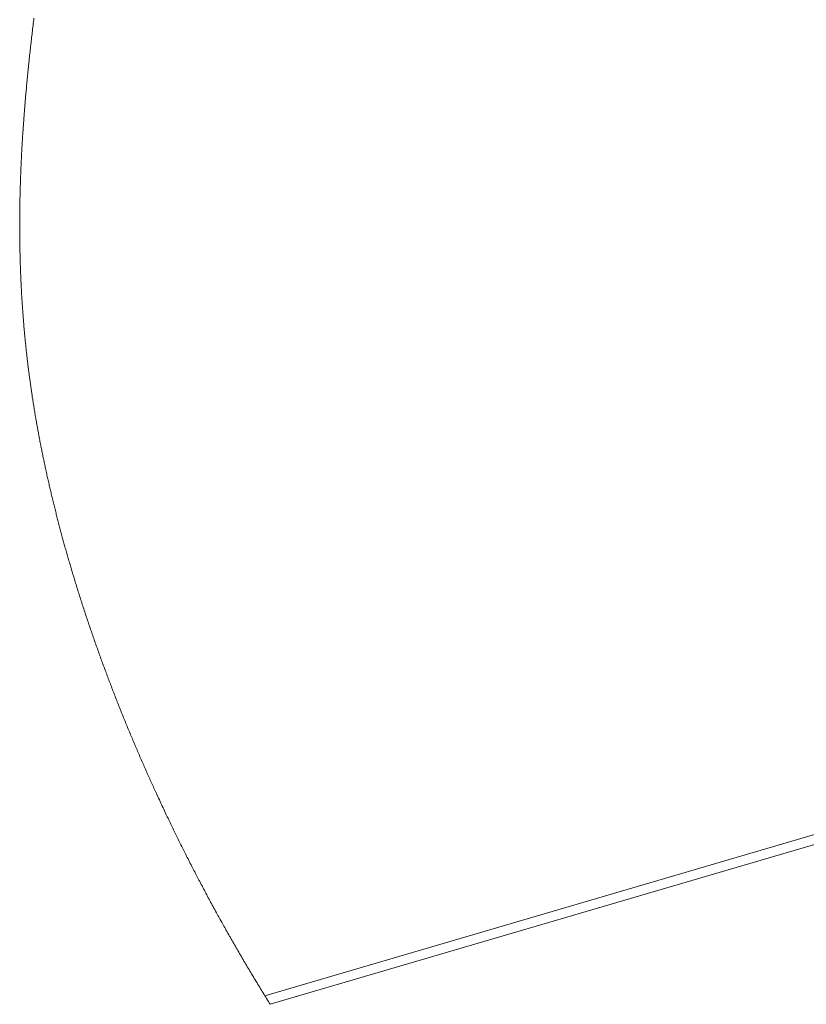
# Paper-space layout 'Sheet2' of a CAD drawing. Units: inches. Extents: x 0 to 217, y 0 to 168.
# Drawn here: x 168 to 182, y 38 to 56 of the extents above; entities that cross this region are included whole.
import ezdxf

# ---------------------------------------------------------------- set-up
doc = ezdxf.new("R2010")
doc.units = ezdxf.units.IN
doc.header["$MEASUREMENT"] = 0
doc.layers.add('SLD-0', color=179, linetype='Continuous')

psp = doc.layouts.new('Sheet2')

# ---------------------------------------------------------------- linework, layer by layer
at = {"layer": 'SLD-0', "color": 179, "linetype": 'Continuous', "lineweight": 0}
for p, q in [((167.79689, 55.99336), (167.79286, 55.96019)), ((167.80094, 56.02651), (167.79689, 55.99336)), ((167.80501, 56.05965), (167.80094, 56.02651)), ((167.77741, 55.83119), (167.77371, 55.79986)), ((167.78113, 55.86251), (167.77741, 55.83119)), ((167.78487, 55.89382), (167.78113, 55.86251)), ((167.78885, 55.92701), (167.78487, 55.89382)), ((167.79286, 55.96019), (167.78885, 55.92701)), ((167.7554, 55.64184), (167.75179, 55.61004)), ((167.75904, 55.67362), (167.7554, 55.64184)), ((167.7627, 55.70539), (167.75904, 55.67362)), ((167.76638, 55.73715), (167.7627, 55.70539)), ((167.77003, 55.76851), (167.76638, 55.73715)), ((167.77371, 55.79986), (167.77003, 55.76851)), ((167.73389, 55.44934), (167.73025, 55.41595)), ((167.73755, 55.48272), (167.73389, 55.44934)), ((167.74108, 55.51457), (167.73755, 55.48272)), ((167.74462, 55.54641), (167.74108, 55.51457)), ((167.74819, 55.57823), (167.74462, 55.54641)), ((167.75179, 55.61004), (167.74819, 55.57823)), ((167.71595, 55.28223), (167.71294, 55.25354)), ((167.71948, 55.31568), (167.71595, 55.28223)), ((167.72304, 55.34912), (167.71948, 55.31568)), ((167.72663, 55.38254), (167.72304, 55.34912)), ((167.73025, 55.41595), (167.72663, 55.38254)), ((167.69822, 55.10995), (167.69534, 55.0812)), ((167.70112, 55.13869), (167.69822, 55.10995)), ((167.70405, 55.16742), (167.70112, 55.13869)), ((167.70699, 55.19614), (167.70405, 55.16742)), ((167.70996, 55.22485), (167.70699, 55.19614)), ((167.71294, 55.25354), (167.70996, 55.22485)), ((167.67988, 54.92286), (167.67714, 54.89404)), ((167.68292, 54.95456), (167.67988, 54.92286)), ((167.68598, 54.98624), (167.68292, 54.95456)), ((167.68907, 55.01791), (167.68598, 54.98624)), ((167.69219, 55.04956), (167.68907, 55.01791)), ((167.69534, 55.0812), (167.69219, 55.04956)), ((167.66379, 54.74973), (167.66119, 54.72084)), ((167.66641, 54.77862), (167.66379, 54.74973)), ((167.66906, 54.80749), (167.66641, 54.77862)), ((167.67173, 54.83635), (167.66906, 54.80749)), ((167.67442, 54.8652), (167.67173, 54.83635)), ((167.67714, 54.89404), (167.67442, 54.8652)), ((167.64731, 54.5617), (167.64507, 54.53514)), ((167.64957, 54.58825), (167.64731, 54.5617)), ((167.65186, 54.61478), (167.64957, 54.58825)), ((167.65416, 54.64131), (167.65186, 54.61478)), ((167.65648, 54.66783), (167.65416, 54.64131)), ((167.65882, 54.69434), (167.65648, 54.66783)), ((167.66119, 54.72084), (167.65882, 54.69434)), ((167.6322, 54.37709), (167.63023, 54.35198)), ((167.63419, 54.40219), (167.6322, 54.37709)), ((167.63632, 54.4288), (167.63419, 54.40219)), ((167.63848, 54.4554), (167.63632, 54.4288)), ((167.64066, 54.48199), (167.63848, 54.4554)), ((167.64285, 54.50857), (167.64066, 54.48199)), ((167.64507, 54.53514), (167.64285, 54.50857)), ((167.61795, 54.18946), (167.61584, 54.16039)), ((167.62008, 54.21852), (167.61795, 54.18946)), ((167.62224, 54.24756), (167.62008, 54.21852)), ((167.62442, 54.2766), (167.62224, 54.24756)), ((167.62634, 54.30173), (167.62442, 54.2766)), ((167.62827, 54.32686), (167.62634, 54.30173)), ((167.63023, 54.35198), (167.62827, 54.32686)), ((167.60587, 54.01693), (167.60417, 53.99137)), ((167.6078, 54.04554), (167.60587, 54.01693)), ((167.60976, 54.07415), (167.6078, 54.04554)), ((167.61175, 54.10273), (167.60976, 54.07415)), ((167.61377, 54.13131), (167.61175, 54.10273)), ((167.61584, 54.16039), (167.61377, 54.13131)), ((167.5944, 53.83781), (167.59285, 53.81218)), ((167.59597, 53.86343), (167.5944, 53.83781)), ((167.59757, 53.88904), (167.59597, 53.86343)), ((167.59919, 53.91464), (167.59757, 53.88904)), ((167.60082, 53.94023), (167.59919, 53.91464)), ((167.60248, 53.9658), (167.60082, 53.94023)), ((167.60417, 53.99137), (167.60248, 53.9658)), ((167.58403, 53.65819), (167.58265, 53.63249)), ((167.58545, 53.68388), (167.58403, 53.65819)), ((167.58688, 53.70956), (167.58545, 53.68388)), ((167.58834, 53.73523), (167.58688, 53.70956)), ((167.58982, 53.76089), (167.58834, 53.73523)), ((167.59133, 53.78654), (167.58982, 53.76089)), ((167.59285, 53.81218), (167.59133, 53.78654)), ((167.57451, 53.47193), (167.57324, 53.44492)), ((167.57581, 53.49892), (167.57451, 53.47193)), ((167.57714, 53.5259), (167.57581, 53.49892)), ((167.5785, 53.55287), (167.57714, 53.5259)), ((167.57987, 53.57983), (167.5785, 53.55287)), ((167.58128, 53.60678), (167.57987, 53.57983)), ((167.58265, 53.63249), (167.58128, 53.60678)), ((167.56646, 53.29002), (167.56542, 53.26417)), ((167.56753, 53.31587), (167.56646, 53.29002)), ((167.56862, 53.3417), (167.56753, 53.31587)), ((167.56974, 53.36752), (167.56862, 53.3417)), ((167.57088, 53.39333), (167.56974, 53.36752)), ((167.57205, 53.41913), (167.57088, 53.39333)), ((167.57324, 53.44492), (167.57205, 53.41913)), ((167.56041, 53.1298), (167.55948, 53.10264)), ((167.56136, 53.15694), (167.56041, 53.1298)), ((167.56235, 53.18407), (167.56136, 53.15694)), ((167.56336, 53.21119), (167.56235, 53.18407)), ((167.5644, 53.2383), (167.56336, 53.21119)), ((167.56542, 53.26417), (167.5644, 53.2383)), ((167.55442, 52.93555), (167.5538, 52.91219)), ((167.55506, 52.95889), (167.55442, 52.93555)), ((167.55572, 52.98222), (167.55506, 52.95889)), ((167.5564, 53.00555), (167.55572, 52.98222)), ((167.55711, 53.02886), (167.5564, 53.00555)), ((167.55784, 53.05217), (167.55711, 53.02886)), ((167.55858, 53.07547), (167.55784, 53.05217)), ((167.55948, 53.10264), (167.55858, 53.07547)), ((167.5503, 52.76023), (167.54985, 52.73686)), ((167.55078, 52.78359), (167.5503, 52.76023)), ((167.55133, 52.80933), (167.55078, 52.78359)), ((167.55191, 52.83506), (167.55133, 52.80933)), ((167.55251, 52.86079), (167.55191, 52.83506)), ((167.55314, 52.8865), (167.55251, 52.86079)), ((167.5538, 52.91219), (167.55314, 52.8865)), ((167.54731, 52.57468), (167.54704, 52.55118)), ((167.54761, 52.59769), (167.54731, 52.57468)), ((167.54792, 52.6207), (167.54761, 52.59769)), ((167.54826, 52.6437), (167.54792, 52.6207)), ((167.54862, 52.66669), (167.54826, 52.6437)), ((167.549, 52.69009), (167.54862, 52.66669)), ((167.54941, 52.71348), (167.549, 52.69009)), ((167.54985, 52.73686), (167.54941, 52.71348)), ((167.54586, 52.41), (167.54575, 52.38644)), ((167.546, 52.43355), (167.54586, 52.41)), ((167.54616, 52.4571), (167.546, 52.43355)), ((167.54634, 52.48063), (167.54616, 52.4571)), ((167.54655, 52.50416), (167.54634, 52.48063)), ((167.54678, 52.52767), (167.54655, 52.50416)), ((167.54704, 52.55118), (167.54678, 52.52767)), ((167.54555, 52.31569), (167.54553, 52.29208)), ((167.54553, 52.29208), (167.54553, 52.26847)), ((167.54553, 52.26847), (167.54556, 52.24485)), ((167.54559, 52.33928), (167.54555, 52.31569)), ((167.54556, 52.24485), (167.54561, 52.22318)), ((167.54566, 52.36286), (167.54559, 52.33928)), ((167.54561, 52.22318), (167.54568, 52.20151)), ((167.54575, 52.38644), (167.54566, 52.36286)), ((167.54568, 52.20151), (167.54576, 52.17984)), ((167.54576, 52.17984), (167.54587, 52.15815)), ((167.54587, 52.15815), (167.546, 52.13645)), ((167.546, 52.13645), (167.54615, 52.11475)), ((167.54615, 52.11475), (167.54634, 52.09106)), ((167.54634, 52.09106), (167.54655, 52.06736)), ((167.54655, 52.06736), (167.54679, 52.04366)), ((167.54679, 52.04366), (167.54705, 52.01994)), ((167.54705, 52.01994), (167.54734, 51.99621)), ((167.54734, 51.99621), (167.54765, 51.97248)), ((167.54765, 51.97248), (167.54799, 51.94873)), ((167.54799, 51.94873), (167.54832, 51.92695)), ((167.54832, 51.92695), (167.54867, 51.90517)), ((167.54867, 51.90517), (167.54904, 51.88337)), ((167.54904, 51.88337), (167.54944, 51.86157)), ((167.54944, 51.86157), (167.54985, 51.83976)), ((167.54985, 51.83976), (167.55029, 51.81794)), ((167.55029, 51.81794), (167.55075, 51.79611)), ((167.55075, 51.79611), (167.55123, 51.77427)), ((167.55123, 51.77427), (167.55174, 51.75242)), ((167.55174, 51.75242), (167.55226, 51.73057)), ((167.55226, 51.73057), (167.55281, 51.70871)), ((167.55281, 51.70871), (167.55338, 51.68683)), ((167.55338, 51.68683), (167.55393, 51.6662)), ((167.55393, 51.6662), (167.55451, 51.64557)), ((167.55451, 51.64557), (167.5551, 51.62492)), ((167.5551, 51.62492), (167.55572, 51.60427)), ((167.55572, 51.60427), (167.55636, 51.5836)), ((167.55636, 51.5836), (167.55704, 51.56191)), ((167.55704, 51.56191), (167.55775, 51.54021)), ((167.55775, 51.54021), (167.55849, 51.5185)), ((167.55849, 51.5185), (167.55924, 51.49678)), ((167.55924, 51.49678), (167.56002, 51.47505)), ((167.56002, 51.47505), (167.56081, 51.45331)), ((167.56081, 51.45331), (167.56164, 51.43156)), ((167.56164, 51.43156), (167.56256, 51.40763)), ((167.56256, 51.40763), (167.56352, 51.38369)), ((167.56352, 51.38369), (167.5645, 51.35974)), ((167.5645, 51.35974), (167.56551, 51.33578)), ((167.56551, 51.33578), (167.56655, 51.3118)), ((167.56655, 51.3118), (167.56762, 51.28782)), ((167.56762, 51.28782), (167.56871, 51.26382)), ((167.56871, 51.26382), (167.56983, 51.23982)), ((167.56983, 51.23982), (167.57098, 51.2158)), ((167.57098, 51.2158), (167.57215, 51.19177)), ((167.57215, 51.19177), (167.57333, 51.16817)), ((167.57333, 51.16817), (167.57454, 51.14455)), ((167.57454, 51.14455), (167.57578, 51.12092)), ((167.57578, 51.12092), (167.57704, 51.09728)), ((167.57704, 51.09728), (167.57836, 51.0732)), ((167.57836, 51.0732), (167.5797, 51.0491)), ((167.5797, 51.0491), (167.58107, 51.025)), ((167.58107, 51.025), (167.58247, 51.00089)), ((167.58247, 51.00089), (167.5839, 50.97676)), ((167.5839, 50.97676), (167.58533, 50.95306)), ((167.58533, 50.95306), (167.58679, 50.92934)), ((167.58679, 50.92934), (167.58828, 50.90561)), ((167.58828, 50.90561), (167.58979, 50.88188)), ((167.58979, 50.88188), (167.59117, 50.86067)), ((167.59117, 50.86067), (167.59256, 50.83946)), ((167.59256, 50.83946), (167.59398, 50.81824)), ((167.59398, 50.81824), (167.59543, 50.79701)), ((167.59543, 50.79701), (167.59689, 50.77577)), ((167.59689, 50.77577), (167.59838, 50.75453)), ((167.59838, 50.75453), (167.59989, 50.73327)), ((167.59989, 50.73327), (167.60143, 50.71201)), ((167.60143, 50.71201), (167.6029, 50.6918)), ((167.6029, 50.6918), (167.6044, 50.67157)), ((167.6044, 50.67157), (167.60592, 50.65134)), ((167.60592, 50.65134), (167.60746, 50.6311)), ((167.60746, 50.6311), (167.60903, 50.61086)), ((167.60903, 50.61086), (167.61061, 50.5906)), ((167.61061, 50.5906), (167.6125, 50.56672)), ((167.6125, 50.56672), (167.61442, 50.54283)), ((167.61442, 50.54283), (167.61637, 50.51893)), ((167.61637, 50.51893), (167.61835, 50.49501)), ((167.61835, 50.49501), (167.62014, 50.47365)), ((167.62014, 50.47365), (167.62196, 50.45228)), ((167.62196, 50.45228), (167.6238, 50.4309)), ((167.6238, 50.4309), (167.62566, 50.40951)), ((167.62566, 50.40951), (167.62755, 50.38811)), ((167.62755, 50.38811), (167.62946, 50.36671)), ((167.62946, 50.36671), (167.63139, 50.34529)), ((167.63139, 50.34529), (167.63335, 50.32387)), ((167.63335, 50.32387), (167.63533, 50.30244)), ((167.63533, 50.30244), (167.63734, 50.28099)), ((167.63734, 50.28099), (167.63937, 50.25954)), ((167.63937, 50.25954), (167.64142, 50.23808)), ((167.64142, 50.23808), (167.6435, 50.21661)), ((167.6435, 50.21661), (167.6456, 50.19514)), ((167.6456, 50.19514), (167.64772, 50.17365)), ((167.64772, 50.17365), (167.64988, 50.15215)), ((167.64988, 50.15215), (167.65215, 50.12962)), ((167.65215, 50.12962), (167.65446, 50.10708)), ((167.65446, 50.10708), (167.65679, 50.08453)), ((167.65679, 50.08453), (167.65915, 50.06197)), ((167.65915, 50.06197), (167.66154, 50.0394)), ((167.66154, 50.0394), (167.66395, 50.01682)), ((167.66395, 50.01682), (167.66617, 49.99633)), ((167.66617, 49.99633), (167.6684, 49.97583)), ((167.6684, 49.97583), (167.67066, 49.95532)), ((167.67066, 49.95532), (167.67294, 49.93481)), ((167.67294, 49.93481), (167.67524, 49.91428)), ((167.67524, 49.91428), (167.67757, 49.89375)), ((167.67757, 49.89375), (167.67978, 49.87438)), ((167.67978, 49.87438), (167.68201, 49.85501)), ((167.68201, 49.85501), (167.68427, 49.83562)), ((167.68427, 49.83562), (167.68654, 49.81623)), ((167.68654, 49.81623), (167.68884, 49.79683)), ((167.68884, 49.79683), (167.69142, 49.77518)), ((167.69142, 49.77518), (167.69403, 49.75351)), ((167.69403, 49.75351), (167.69667, 49.73183)), ((167.69667, 49.73183), (167.69933, 49.71015)), ((167.69933, 49.71015), (167.70201, 49.68845)), ((167.70201, 49.68845), (167.70473, 49.66675)), ((167.70473, 49.66675), (167.70746, 49.64503)), ((167.70746, 49.64503), (167.71023, 49.62331)), ((167.71023, 49.62331), (167.71273, 49.60383)), ((167.71273, 49.60383), (167.71524, 49.58435)), ((167.71524, 49.58435), (167.71778, 49.56487)), ((167.71778, 49.56487), (167.72034, 49.54537)), ((167.72034, 49.54537), (167.72293, 49.52587)), ((167.72293, 49.52587), (167.72548, 49.5067)), ((167.72548, 49.5067), (167.72806, 49.48753)), ((167.72806, 49.48753), (167.73065, 49.46836)), ((167.73065, 49.46836), (167.73327, 49.44917)), ((167.73327, 49.44917), (167.73641, 49.42632)), ((167.73641, 49.42632), (167.73958, 49.40346)), ((167.73958, 49.40346), (167.74278, 49.38059)), ((167.74278, 49.38059), (167.74601, 49.35771)), ((167.74601, 49.35771), (167.74927, 49.33482)), ((167.74927, 49.33482), (167.75255, 49.31192)), ((167.75255, 49.31192), (167.75539, 49.29232)), ((167.75539, 49.29232), (167.75824, 49.27272)), ((167.75824, 49.27272), (167.76112, 49.25311)), ((167.76112, 49.25311), (167.76402, 49.23349)), ((167.76402, 49.23349), (167.76694, 49.21386)), ((167.76694, 49.21386), (167.76983, 49.19458)), ((167.76983, 49.19458), (167.77273, 49.17529)), ((167.77273, 49.17529), (167.77566, 49.15599)), ((167.77566, 49.15599), (167.77861, 49.13669)), ((167.77861, 49.13669), (167.78215, 49.11369)), ((167.78215, 49.11369), (167.78571, 49.09069)), ((167.78571, 49.09069), (167.78931, 49.06768)), ((167.78931, 49.06768), (167.79293, 49.04466)), ((167.79293, 49.04466), (167.79658, 49.02163)), ((167.79658, 49.02163), (167.80026, 48.99859)), ((167.80026, 48.99859), (167.80397, 48.97554)), ((167.80397, 48.97554), (167.80771, 48.95247)), ((167.80771, 48.95247), (167.81148, 48.9294)), ((167.81148, 48.9294), (167.81527, 48.90632)), ((167.81527, 48.90632), (167.8191, 48.88323)), ((167.8191, 48.88323), (167.82295, 48.86013)), ((167.82295, 48.86013), (167.82661, 48.83835)), ((167.82661, 48.83835), (167.83029, 48.81655)), ((167.83029, 48.81655), (167.834, 48.79474)), ((167.834, 48.79474), (167.83773, 48.77293)), ((167.83773, 48.77293), (167.84149, 48.75111)), ((167.84149, 48.75111), (167.84513, 48.73011)), ((167.84513, 48.73011), (167.8488, 48.7091)), ((167.8488, 48.7091), (167.85248, 48.68808)), ((167.85248, 48.68808), (167.85619, 48.66706)), ((167.85619, 48.66706), (167.85993, 48.64602)), ((167.85993, 48.64602), (167.86368, 48.62499)), ((167.86368, 48.62499), (167.86725, 48.60514)), ((167.86725, 48.60514), (167.87083, 48.58529)), ((167.87083, 48.58529), (167.87443, 48.56543)), ((167.87443, 48.56543), (167.87806, 48.54557)), ((167.87806, 48.54557), (167.8817, 48.5257)), ((167.8817, 48.5257), (167.8858, 48.50352)), ((167.8858, 48.50352), (167.88991, 48.48133)), ((167.88991, 48.48133), (167.89406, 48.45913)), ((167.89406, 48.45913), (167.89823, 48.43692)), ((167.89823, 48.43692), (167.90242, 48.41471)), ((167.90242, 48.41471), (167.90664, 48.39248)), ((167.90664, 48.39248), (167.91089, 48.37025)), ((167.91089, 48.37025), (167.91516, 48.34802)), ((167.91516, 48.34802), (167.91945, 48.32577)), ((167.91945, 48.32577), (167.92377, 48.30352)), ((167.92377, 48.30352), (167.92812, 48.28126)), ((167.92812, 48.28126), (167.93249, 48.25899)), ((167.93249, 48.25899), (167.93689, 48.23671)), ((167.93689, 48.23671), (167.94131, 48.21443)), ((167.94131, 48.21443), (167.94576, 48.19214)), ((167.94576, 48.19214), (167.95023, 48.16984)), ((167.95023, 48.16984), (167.95494, 48.14648)), ((167.95494, 48.14648), (167.95968, 48.1231)), ((167.95968, 48.1231), (167.96445, 48.09972)), ((167.96445, 48.09972), (167.96924, 48.07633)), ((167.96924, 48.07633), (167.97407, 48.05293)), ((167.97407, 48.05293), (167.97891, 48.02953)), ((167.97891, 48.02953), (167.98357, 48.00718)), ((167.98357, 48.00718), (167.98825, 47.98482)), ((167.98825, 47.98482), (167.99295, 47.96246)), ((167.99295, 47.96246), (167.99768, 47.94009)), ((167.99768, 47.94009), (168.00243, 47.91772)), ((168.00243, 47.91772), (168.00721, 47.89534)), ((168.00721, 47.89534), (168.01202, 47.87295)), ((168.01202, 47.87295), (168.01685, 47.85055)), ((168.01685, 47.85055), (168.02193, 47.82708)), ((168.02193, 47.82708), (168.02704, 47.80361)), ((168.02704, 47.80361), (168.03218, 47.78012)), ((168.03218, 47.78012), (168.03734, 47.75663)), ((168.03734, 47.75663), (168.04254, 47.73314)), ((168.04254, 47.73314), (168.04776, 47.70963)), ((168.04776, 47.70963), (168.053, 47.68612)), ((168.053, 47.68612), (168.05828, 47.6626)), ((168.05828, 47.6626), (168.06358, 47.63908)), ((168.06358, 47.63908), (168.0689, 47.61555)), ((168.0689, 47.61555), (168.07426, 47.59201)), ((168.07426, 47.59201), (168.07964, 47.56847)), ((168.07964, 47.56847), (168.08473, 47.54626)), ((168.08473, 47.54626), (168.08986, 47.52405)), ((168.08986, 47.52405), (168.095, 47.50184)), ((168.095, 47.50184), (168.10017, 47.47961)), ((168.10017, 47.47961), (168.10536, 47.45739)), ((168.10536, 47.45739), (168.11064, 47.43488)), ((168.11064, 47.43488), (168.11595, 47.41236)), ((168.11595, 47.41236), (168.12128, 47.38985)), ((168.12128, 47.38985), (168.12663, 47.36732)), ((168.12663, 47.36732), (168.13201, 47.34479)), ((168.13201, 47.34479), (168.13741, 47.32225)), ((168.13741, 47.32225), (168.14283, 47.29971)), ((168.14283, 47.29971), (168.14828, 47.27716)), ((168.14828, 47.27716), (168.15402, 47.25354)), ((168.15402, 47.25354), (168.15978, 47.2299)), ((168.15978, 47.2299), (168.16557, 47.20627)), ((168.16557, 47.20627), (168.17138, 47.18262)), ((168.17138, 47.18262), (168.17722, 47.15897)), ((168.17722, 47.15897), (168.18308, 47.13532)), ((168.18308, 47.13532), (168.18898, 47.11166)), ((168.18898, 47.11166), (168.19489, 47.08799)), ((168.19489, 47.08799), (168.20084, 47.06432)), ((168.20084, 47.06432), (168.20681, 47.04064)), ((168.20681, 47.04064), (168.2128, 47.01696)), ((168.2128, 47.01696), (168.21883, 46.99327)), ((168.21883, 46.99327), (168.22453, 46.97093)), ((168.22453, 46.97093), (168.23025, 46.94859)), ((168.23025, 46.94859), (168.236, 46.92624)), ((168.236, 46.92624), (168.24177, 46.90389)), ((168.24177, 46.90389), (168.24757, 46.88153)), ((168.24757, 46.88153), (168.25374, 46.85782)), ((168.25374, 46.85782), (168.25993, 46.8341)), ((168.25993, 46.8341), (168.26615, 46.81037)), ((168.26615, 46.81037), (168.2724, 46.78664)), ((168.2724, 46.78664), (168.27867, 46.7629)), ((168.27867, 46.7629), (168.28497, 46.73916)), ((168.28497, 46.73916), (168.29093, 46.71678)), ((168.29093, 46.71678), (168.29692, 46.69438)), ((168.29692, 46.69438), (168.30293, 46.67199)), ((168.30293, 46.67199), (168.30896, 46.64959)), ((168.30896, 46.64959), (168.31501, 46.62718)), ((168.31501, 46.62718), (168.32109, 46.60478)), ((168.32109, 46.60478), (168.32718, 46.58236)), ((168.32718, 46.58236), (168.3333, 46.55995)), ((168.3333, 46.55995), (168.33945, 46.53753)), ((168.33945, 46.53753), (168.34561, 46.51511)), ((168.34561, 46.51511), (168.35169, 46.49308)), ((168.35169, 46.49308), (168.35779, 46.47105)), ((168.35779, 46.47105), (168.36391, 46.44902)), ((168.36391, 46.44902), (168.37005, 46.42698)), ((168.37005, 46.42698), (168.37676, 46.40301)), ((168.37676, 46.40301), (168.38349, 46.37904)), ((168.38349, 46.37904), (168.39025, 46.35506)), ((168.39025, 46.35506), (168.39703, 46.33108)), ((168.39703, 46.33108), (168.40384, 46.30709)), ((168.40384, 46.30709), (168.41067, 46.2831)), ((168.41067, 46.2831), (168.41713, 46.26048)), ((168.41713, 46.26048), (168.42362, 46.23786)), ((168.42362, 46.23786), (168.43013, 46.21523)), ((168.43013, 46.21523), (168.43666, 46.1926)), ((168.43666, 46.1926), (168.44322, 46.16996)), ((168.44322, 46.16996), (168.4498, 46.14732)), ((168.4498, 46.14732), (168.4564, 46.12468)), ((168.4564, 46.12468), (168.46302, 46.10204)), ((168.46302, 46.10204), (168.46966, 46.07939)), ((168.46966, 46.07939), (168.47633, 46.05674)), ((168.47633, 46.05674), (168.4829, 46.0345)), ((168.4829, 46.0345), (168.48949, 46.01225)), ((168.48949, 46.01225), (168.49611, 45.98999)), ((168.49611, 45.98999), (168.50274, 45.96774)), ((168.50274, 45.96774), (168.50952, 45.94508)), ((168.50952, 45.94508), (168.51631, 45.92241)), ((168.51631, 45.92241), (168.52314, 45.89975)), ((168.52314, 45.89975), (168.52998, 45.87708)), ((168.52998, 45.87708), (168.53684, 45.8544)), ((168.53684, 45.8544), (168.54361, 45.83214)), ((168.54361, 45.83214), (168.55039, 45.80986)), ((168.55039, 45.80986), (168.5572, 45.78759)), ((168.5572, 45.78759), (168.56403, 45.76531)), ((168.56403, 45.76531), (168.57218, 45.73879)), ((168.57218, 45.73879), (168.58037, 45.71226)), ((168.58037, 45.71226), (168.58858, 45.68574)), ((168.58858, 45.68574), (168.59683, 45.65921)), ((168.59683, 45.65921), (168.6051, 45.63267)), ((168.6051, 45.63267), (168.61341, 45.60614)), ((168.61341, 45.60614), (168.62136, 45.58081)), ((168.62136, 45.58081), (168.62935, 45.55547)), ((168.62935, 45.55547), (168.63736, 45.53013)), ((168.63736, 45.53013), (168.64539, 45.5048)), ((168.64539, 45.5048), (168.65345, 45.47946)), ((168.65345, 45.47946), (168.66154, 45.45411)), ((168.66154, 45.45411), (168.66966, 45.42877)), ((168.66966, 45.42877), (168.67781, 45.40342)), ((168.67781, 45.40342), (168.68637, 45.37687)), ((168.68637, 45.37687), (168.69496, 45.35031)), ((168.69496, 45.35031), (168.70357, 45.32375)), ((168.70357, 45.32375), (168.71222, 45.29719)), ((168.71222, 45.29719), (168.7209, 45.27063)), ((168.7209, 45.27063), (168.72961, 45.24406)), ((168.72961, 45.24406), (168.73834, 45.2175)), ((168.73834, 45.2175), (168.74711, 45.19093)), ((168.74711, 45.19093), (168.7559, 45.16436)), ((168.7559, 45.16436), (168.76472, 45.13779)), ((168.76472, 45.13779), (168.77357, 45.11122)), ((168.77357, 45.11122), (168.78245, 45.08465)), ((168.78245, 45.08465), (168.79085, 45.0596)), ((168.79085, 45.0596), (168.79928, 45.03454)), ((168.79928, 45.03454), (168.80773, 45.00948)), ((168.80773, 45.00948), (168.81621, 44.98443)), ((168.81621, 44.98443), (168.82471, 44.95937)), ((168.82471, 44.95937), (168.83334, 44.934)), ((168.83334, 44.934), (168.842, 44.90863)), ((168.842, 44.90863), (168.85069, 44.88326)), ((168.85069, 44.88326), (168.8594, 44.85789)), ((168.8594, 44.85789), (168.86814, 44.83251)), ((168.86814, 44.83251), (168.8769, 44.80714)), ((168.8769, 44.80714), (168.88569, 44.78177)), ((168.88569, 44.78177), (168.8945, 44.7564)), ((168.8945, 44.7564), (168.90377, 44.72982)), ((168.90377, 44.72982), (168.91306, 44.70324)), ((168.91306, 44.70324), (168.92238, 44.67665)), ((168.92238, 44.67665), (168.93172, 44.65007)), ((168.93172, 44.65007), (168.9411, 44.62349)), ((168.9411, 44.62349), (168.9505, 44.59691)), ((168.9505, 44.59691), (168.95993, 44.57033)), ((168.95993, 44.57033), (168.96939, 44.54375)), ((168.96939, 44.54375), (168.97888, 44.51717)), ((168.97888, 44.51717), (168.9884, 44.49059)), ((168.9884, 44.49059), (168.99794, 44.46402)), ((168.99794, 44.46402), (169.00751, 44.43744)), ((169.00751, 44.43744), (169.01656, 44.41238)), ((169.01656, 44.41238), (169.02564, 44.38732)), ((169.02564, 44.38732), (169.03474, 44.36227)), ((169.03474, 44.36227), (169.04386, 44.33721)), ((169.04386, 44.33721), (169.05301, 44.31215)), ((169.05301, 44.31215), (169.06274, 44.28558)), ((169.06274, 44.28558), (169.0725, 44.25901)), ((169.0725, 44.25901), (169.08228, 44.23244)), ((169.08228, 44.23244), (169.09209, 44.20587)), ((169.09209, 44.20587), (169.10193, 44.1793)), ((169.10193, 44.1793), (169.1118, 44.15273)), ((169.1118, 44.15273), (169.12113, 44.12769)), ((169.12113, 44.12769), (169.13048, 44.10264)), ((169.13048, 44.10264), (169.13986, 44.0776)), ((169.13986, 44.0776), (169.14926, 44.05255)), ((169.14926, 44.05255), (169.15869, 44.02751)), ((169.15869, 44.02751), (169.16814, 44.00247)), ((169.16814, 44.00247), (169.17761, 43.97744)), ((169.17761, 43.97744), (169.18711, 43.9524)), ((169.18711, 43.9524), (169.19663, 43.92737)), ((169.19663, 43.92737), (169.20617, 43.90233)), ((169.20617, 43.90233), (169.21557, 43.87775)), ((169.21557, 43.87775), (169.22499, 43.85317)), ((169.22499, 43.85317), (169.23444, 43.82859)), ((169.23444, 43.82859), (169.24391, 43.80401)), ((169.24391, 43.80401), (169.25369, 43.77868)), ((169.25369, 43.77868), (169.2635, 43.75335)), ((169.2635, 43.75335), (169.27333, 43.72802)), ((169.27333, 43.72802), (169.28319, 43.7027)), ((169.28319, 43.7027), (169.29307, 43.67737)), ((169.29307, 43.67737), (169.30297, 43.65205)), ((169.30297, 43.65205), (169.3129, 43.62674)), ((169.3129, 43.62674), (169.32286, 43.60142)), ((169.32286, 43.60142), (169.33331, 43.5749)), ((169.33331, 43.5749), (169.34379, 43.54839)), ((169.34379, 43.54839), (169.35429, 43.52188)), ((169.35429, 43.52188), (169.36483, 43.49537)), ((169.36483, 43.49537), (169.37538, 43.46886)), ((169.37538, 43.46886), (169.38597, 43.44236)), ((169.38597, 43.44236), (169.39658, 43.41587)), ((169.39658, 43.41587), (169.40722, 43.38937)), ((169.40722, 43.38937), (169.41788, 43.36288)), ((169.41788, 43.36288), (169.42857, 43.33639)), ((169.42857, 43.33639), (169.43929, 43.30991)), ((169.43929, 43.30991), (169.45003, 43.28343)), ((169.45003, 43.28343), (169.46018, 43.25847)), ((169.46018, 43.25847), (169.47035, 43.23351)), ((169.47035, 43.23351), (169.48055, 43.20856)), ((169.48055, 43.20856), (169.49077, 43.18361)), ((169.49077, 43.18361), (169.50101, 43.15866)), ((169.50101, 43.15866), (169.5119, 43.1322)), ((169.5119, 43.1322), (169.52282, 43.10575)), ((169.52282, 43.10575), (169.53376, 43.0793)), ((169.53376, 43.0793), (169.54472, 43.05286)), ((169.54472, 43.05286), (169.55571, 43.02642)), ((169.55571, 43.02642), (169.56673, 42.99999)), ((169.56673, 42.99999), (169.57714, 42.97507)), ((169.57714, 42.97507), (169.58757, 42.95015)), ((169.58757, 42.95015), (169.59803, 42.92524)), ((169.59803, 42.92524), (169.60851, 42.90034)), ((169.60851, 42.90034), (169.61901, 42.87544)), ((169.61901, 42.87544), (169.62953, 42.85054)), ((169.62953, 42.85054), (169.64008, 42.82565)), ((169.64008, 42.82565), (169.65065, 42.80076)), ((169.65065, 42.80076), (169.66124, 42.77588)), ((169.66124, 42.77588), (169.67185, 42.751)), ((169.67185, 42.751), (169.6823, 42.72657)), ((169.6823, 42.72657), (169.69276, 42.70215)), ((169.69276, 42.70215), (169.70325, 42.67772)), ((169.70325, 42.67772), (169.71376, 42.65331)), ((169.71376, 42.65331), (169.72513, 42.62695)), ((169.72513, 42.62695), (169.73653, 42.60059)), ((169.73653, 42.60059), (169.74795, 42.57425)), ((169.74795, 42.57425), (169.7594, 42.5479)), ((169.7594, 42.5479), (169.77087, 42.52157)), ((169.77087, 42.52157), (169.78237, 42.49523)), ((169.78237, 42.49523), (169.79323, 42.47041)), ((169.79323, 42.47041), (169.80412, 42.4456)), ((169.80412, 42.4456), (169.81502, 42.42079)), ((169.81502, 42.42079), (169.82595, 42.39599)), ((169.82595, 42.39599), (169.8369, 42.37119)), ((169.8369, 42.37119), (169.84787, 42.34639)), ((169.84787, 42.34639), (169.85887, 42.32161)), ((169.85887, 42.32161), (169.86988, 42.29683)), ((169.86988, 42.29683), (169.88092, 42.27205)), ((169.88092, 42.27205), (169.89198, 42.24728)), ((169.89198, 42.24728), (169.90286, 42.22296)), ((169.90286, 42.22296), (169.91376, 42.19865)), ((169.91376, 42.19865), (169.92468, 42.17434)), ((169.92468, 42.17434), (169.93563, 42.15004)), ((169.93563, 42.15004), (169.94679, 42.1253)), ((169.94679, 42.1253), (169.95798, 42.10057)), ((169.95798, 42.10057), (169.96918, 42.07584)), ((169.96918, 42.07584), (169.98041, 42.05112)), ((169.98041, 42.05112), (169.99166, 42.02641)), ((169.99166, 42.02641), (170.00273, 42.00214)), ((170.00273, 42.00214), (170.01382, 41.97789)), ((170.01382, 41.97789), (170.02493, 41.95363)), ((170.02493, 41.95363), (170.03606, 41.92939)), ((170.03606, 41.92939), (170.04934, 41.90053)), ((170.04934, 41.90053), (170.06264, 41.87169)), ((170.06264, 41.87169), (170.07598, 41.84285)), ((170.07598, 41.84285), (170.08934, 41.81402)), ((170.08934, 41.81402), (170.10273, 41.78521)), ((170.10273, 41.78521), (170.11615, 41.7564)), ((170.11615, 41.7564), (170.12946, 41.7279)), ((170.12946, 41.7279), (170.1428, 41.69942)), ((170.1428, 41.69942), (170.15616, 41.67094)), ((170.15616, 41.67094), (170.16955, 41.64248)), ((170.16955, 41.64248), (170.18297, 41.61402)), ((170.18297, 41.61402), (170.19642, 41.58557)), ((170.19642, 41.58557), (170.20989, 41.55714)), ((170.20989, 41.55714), (170.22227, 41.53108)), ((170.22227, 41.53108), (170.23467, 41.50503)), ((170.23467, 41.50503), (170.24709, 41.47899)), ((170.24709, 41.47899), (170.25953, 41.45296)), ((170.25953, 41.45296), (170.272, 41.42694)), ((170.272, 41.42694), (170.28449, 41.40093)), ((170.28449, 41.40093), (170.297, 41.37492)), ((170.297, 41.37492), (170.30954, 41.34893)), ((170.30954, 41.34893), (170.3221, 41.32294)), ((170.3221, 41.32294), (170.33468, 41.29697)), ((170.33468, 41.29697), (170.34728, 41.271)), ((170.34728, 41.271), (170.35991, 41.24505)), ((170.35991, 41.24505), (170.37184, 41.22058)), ((170.37184, 41.22058), (170.38378, 41.19613)), ((170.38378, 41.19613), (170.39575, 41.17168)), ((170.39575, 41.17168), (170.40773, 41.14724)), ((170.40773, 41.14724), (170.41974, 41.12281)), ((170.41974, 41.12281), (170.4325, 41.09691)), ((170.4325, 41.09691), (170.44527, 41.07102)), ((170.44527, 41.07102), (170.45807, 41.04514)), ((170.45807, 41.04514), (170.4709, 41.01927)), ((170.4709, 41.01927), (170.48374, 40.99341)), ((170.48374, 40.99341), (170.49661, 40.96757)), ((170.49661, 40.96757), (170.50876, 40.9432)), ((170.50876, 40.9432), (170.52093, 40.91885)), ((170.52093, 40.91885), (170.53312, 40.89451)), ((170.53312, 40.89451), (170.54533, 40.87017)), ((170.54533, 40.87017), (170.55756, 40.84585)), ((170.55756, 40.84585), (170.57123, 40.81871)), ((170.57123, 40.81871), (170.58493, 40.79159)), ((170.58493, 40.79159), (170.59865, 40.76447)), ((170.59865, 40.76447), (170.6124, 40.73737)), ((170.6124, 40.73737), (170.62616, 40.71028)), ((170.62616, 40.71028), (170.63996, 40.68321)), ((170.63996, 40.68321), (170.65377, 40.65615)), ((170.65377, 40.65615), (170.66762, 40.6291)), ((170.66762, 40.6291), (170.68079, 40.6034)), ((170.68079, 40.6034), (170.69399, 40.57772)), ((170.69399, 40.57772), (170.70721, 40.55204)), ((170.70721, 40.55204), (170.72045, 40.52639)), ((170.72045, 40.52639), (170.73371, 40.50074)), ((170.73371, 40.50074), (170.74699, 40.4751)), ((170.74699, 40.4751), (170.75953, 40.45094)), ((170.75953, 40.45094), (170.77209, 40.42679)), ((170.77209, 40.42679), (170.78467, 40.40265)), ((170.78467, 40.40265), (170.79727, 40.37852)), ((170.79727, 40.37852), (170.80989, 40.3544)), ((170.80989, 40.3544), (170.824, 40.3275)), ((170.824, 40.3275), (170.83812, 40.30061)), ((170.83812, 40.30061), (170.85228, 40.27373)), ((170.85228, 40.27373), (170.86645, 40.24686)), ((170.86645, 40.24686), (170.88065, 40.22001)), ((170.88065, 40.22001), (170.89487, 40.19318)), ((170.89487, 40.19318), (170.90911, 40.16635)), ((170.90911, 40.16635), (170.92338, 40.13955)), ((170.92338, 40.13955), (170.93767, 40.11275)), ((170.93767, 40.11275), (170.95198, 40.08598)), ((170.95198, 40.08598), (170.96632, 40.05921)), ((170.96632, 40.05921), (170.98068, 40.03246)), ((170.98068, 40.03246), (170.99506, 40.00572)), ((170.99506, 40.00572), (171.00946, 39.979)), ((171.00946, 39.979), (171.02389, 39.95229)), ((171.02389, 39.95229), (171.03834, 39.9256)), ((171.03834, 39.9256), (171.0535, 39.89766)), ((171.0535, 39.89766), (171.06868, 39.86972)), ((171.06868, 39.86972), (171.0839, 39.84181)), ((171.0839, 39.84181), (171.09913, 39.81391)), ((171.09913, 39.81391), (171.11439, 39.78603)), ((171.11439, 39.78603), (171.12967, 39.75817)), ((171.12967, 39.75817), (171.14356, 39.7329)), ((171.14356, 39.7329), (171.15747, 39.70766)), ((171.15747, 39.70766), (171.17139, 39.68243)), ((171.17139, 39.68243), (171.18534, 39.65721)), ((171.18534, 39.65721), (171.1993, 39.632)), ((171.1993, 39.632), (171.21329, 39.60681)), ((171.21329, 39.60681), (171.22649, 39.58307)), ((171.22649, 39.58307), (171.23971, 39.55935)), ((171.23971, 39.55935), (171.25295, 39.53564)), ((171.25295, 39.53564), (171.26621, 39.51194)), ((171.26621, 39.51194), (171.27948, 39.48825)), ((171.27948, 39.48825), (171.29432, 39.46183)), ((171.29432, 39.46183), (171.30918, 39.43543)), ((171.30918, 39.43543), (171.32406, 39.40904)), ((171.32406, 39.40904), (171.33896, 39.38267)), ((171.33896, 39.38267), (171.35388, 39.35632)), ((171.35388, 39.35632), (171.36882, 39.32998)), ((171.36882, 39.32998), (171.38379, 39.30366)), ((171.38379, 39.30366), (171.39877, 39.27735)), ((171.39877, 39.27735), (171.41378, 39.25107)), ((171.41378, 39.25107), (171.42881, 39.2248)), ((171.42881, 39.2248), (171.44386, 39.19855)), ((171.44386, 39.19855), (171.45893, 39.17231)), ((171.45893, 39.17231), (171.47402, 39.14609)), ((171.47402, 39.14609), (171.48914, 39.11989)), ((171.48914, 39.11989), (171.50427, 39.09371)), ((171.50427, 39.09371), (171.51943, 39.06754)), ((171.51943, 39.06754), (171.53533, 39.04015)), ((171.53533, 39.04015), (171.55125, 39.01278)), ((171.55125, 39.01278), (171.56719, 38.98542)), ((171.56719, 38.98542), (171.58316, 38.95809)), ((171.58316, 38.95809), (171.59915, 38.93078)), ((171.59915, 38.93078), (171.61516, 38.90348)), ((171.61516, 38.90348), (171.63047, 38.87745)), ((171.63047, 38.87745), (171.6458, 38.85143)), ((171.6458, 38.85143), (171.66115, 38.82544)), ((171.66115, 38.82544), (171.67651, 38.79946)), ((171.67651, 38.79946), (171.6919, 38.77349)), ((171.6919, 38.77349), (171.70731, 38.74755)), ((171.70731, 38.74755), (171.72274, 38.72163)), ((171.72274, 38.72163), (171.73819, 38.69572)), ((171.73819, 38.69572), (171.7544, 38.6686)), ((171.7544, 38.6686), (171.77062, 38.64151)), ((171.77062, 38.64151), (171.78688, 38.61443)), ((171.78688, 38.61443), (171.80315, 38.58738)), ((171.80315, 38.58738), (171.81944, 38.56034)), ((171.81944, 38.56034), (171.83576, 38.53333)), ((171.83576, 38.53333), (171.8521, 38.50633)), ((171.8521, 38.50633), (171.86846, 38.47936)), ((171.86846, 38.47936), (171.88484, 38.45242)), ((171.88484, 38.45242), (171.90124, 38.42549)), ((171.90124, 38.42549), (171.91767, 38.39858)), ((171.91767, 38.39858), (171.93411, 38.3717)), ((171.93411, 38.3717), (171.94964, 38.34637)), ((171.94964, 38.34637), (171.96519, 38.32107)), ((171.96519, 38.32107), (171.98075, 38.29578)), ((171.98075, 38.29578), (171.99633, 38.27051)), ((171.99633, 38.27051), (172.01194, 38.24526)), ((172.01194, 38.24526), (172.02808, 38.21919)), ((172.02808, 38.21919), (172.04424, 38.19315)), ((172.04424, 38.19315), (172.06042, 38.16712)), ((172.06042, 38.16712), (172.07662, 38.14112)), ((172.07662, 38.14112), (172.09284, 38.11513)), ((172.09284, 38.11513), (172.10908, 38.08918))]:
    psp.add_line(p, q, dxfattribs=at)
at = {"layer": 'SLD-0', "color": 8, "linetype": 'Continuous', "lineweight": 15}
psp.add_line((172.01194, 38.24526), (182.32682, 41.27624), dxfattribs=at)
at = {"layer": 'SLD-0', "color": 179, "linetype": 'Continuous', "lineweight": 15}
psp.add_line((172.10908, 38.08918), (182.21363, 41.05835), dxfattribs=at)

doc.saveas('drawing.dxf')
